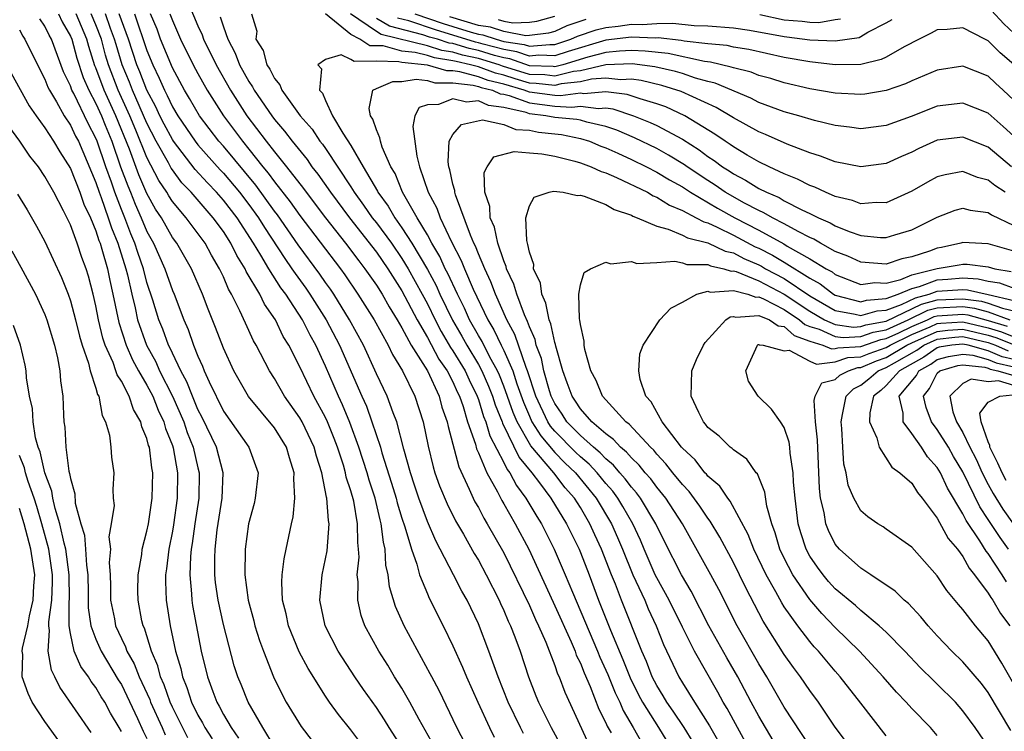
# Model space of a CAD drawing. Units: inches. Extents: x 2592000 to 2595000, y 1484683 to 1485000.
# Drawn here: x 2593751 to 2593828, y 1484801 to 1484857 of the extents above; entities that cross this region are included whole.
import ezdxf

# ---------------------------------------------------------------- set-up
doc = ezdxf.new("R2010")
doc.units = ezdxf.units.IN
doc.header["$MEASUREMENT"] = 0
doc.layers.add('LD25921482_2ft', color=182, linetype='Continuous')

msp = doc.modelspace()

# ---------------------------------------------------------------- linework, layer by layer
at = {"layer": 'LD25921482_2ft'}
for points, elevation in [([(2593764.319, 1484857.681), (2593765, 1484856.058), (2593765.339, 1484855.339), (2593765.446, 1484855), (2593766.444, 1484853), (2593767.568, 1484851), (2593768.851, 1484849), (2593770.353, 1484847), (2593771, 1484846.161), (2593771.939, 1484845), (2593773.285, 1484843.285), (2593773.485, 1484843), (2593775.017, 1484841), (2593776.588, 1484839), (2593777.617, 1484837.617), (2593778.107, 1484837), (2593779, 1484835.708), (2593779.443, 1484835), (2593780.004, 1484834.004), (2593780.633, 1484833), (2593781, 1484832.373), (2593781.736, 1484831), (2593783, 1484828.99), (2593783.922, 1484827), (2593784.146, 1484826.146), (2593784.547, 1484825), (2593784.618, 1484824.618), (2593785.456, 1484821.456), (2593786.288, 1484819.712), (2593786.592, 1484819), (2593786.729, 1484818.728), (2593787, 1484818.263), (2593787.43, 1484817.43), (2593787.701, 1484817), (2593789, 1484814.721), (2593791, 1484810.59), (2593791.485, 1484809.485), (2593791.728, 1484809), (2593792.298, 1484807.701), (2593793, 1484805.871), (2593793.216, 1484805.216), (2593793.325, 1484805), (2593793.772, 1484803.772), (2593795.67, 1484799.67)], 10414), ([(2593771, 1484799.504), (2593770.095, 1484801), (2593768.936, 1484803), (2593768.392, 1484804.392), (2593768.129, 1484805), (2593767.85, 1484805.85), (2593767, 1484809.099), (2593766.584, 1484811), (2593766.387, 1484812.386), (2593766.322, 1484813), (2593766.317, 1484814.317), (2593766.346, 1484815), (2593766.513, 1484816.513), (2593766.902, 1484819), (2593766.978, 1484821), (2593766.458, 1484823), (2593765.336, 1484825.336), (2593765, 1484825.961), (2593764.564, 1484827), (2593764.135, 1484828.135), (2593763.656, 1484829), (2593763, 1484830.38), (2593762.811, 1484830.811), (2593762.705, 1484831), (2593762.255, 1484832.255), (2593761.943, 1484833), (2593761.465, 1484834.535), (2593761, 1484835.931), (2593760.723, 1484837), (2593760.277, 1484838.277), (2593760.053, 1484839), (2593759.741, 1484839.742), (2593759.264, 1484841), (2593759, 1484841.642), (2593758.475, 1484843), (2593758.21, 1484843.791), (2593757.772, 1484845), (2593757.101, 1484847), (2593757, 1484847.252), (2593756.394, 1484848.394), (2593755.264, 1484850.736), (2593755.124, 1484851), (2593755, 1484851.344), (2593754.452, 1484852.452), (2593753.505, 1484855), (2593753.321, 1484855.321), (2593753, 1484856.017), (2593752.6, 1484856.6)], 10432), ([(2593754.067, 1484857), (2593754.361, 1484856.361), (2593755, 1484855.249), (2593755.104, 1484855), (2593755.514, 1484853.514), (2593756.006, 1484852.005), (2593756.448, 1484851), (2593757, 1484849.962), (2593757.433, 1484849), (2593757.736, 1484848.264), (2593758.242, 1484847), (2593758.941, 1484845), (2593759.493, 1484843.493), (2593759.71, 1484843), (2593760.076, 1484842.076), (2593760.561, 1484841), (2593761, 1484839.925), (2593761.511, 1484839), (2593762.404, 1484837), (2593763, 1484835.302), (2593763.134, 1484835), (2593763.906, 1484833), (2593764.242, 1484832.242), (2593764.658, 1484831), (2593765, 1484830.148), (2593765.363, 1484829.363), (2593765.496, 1484829), (2593765.882, 1484828.117), (2593767, 1484825.838), (2593769, 1484823), (2593769.72, 1484821), (2593769.498, 1484819), (2593769.405, 1484818.595), (2593768.974, 1484817), (2593768.704, 1484815), (2593768.678, 1484813), (2593768.945, 1484811), (2593769.381, 1484809.382), (2593769.47, 1484809), (2593769.832, 1484807.832), (2593770.14, 1484807), (2593770.936, 1484805), (2593771.599, 1484803.599), (2593771.931, 1484803), (2593773.093, 1484801.093), (2593773.968, 1484799.968)], 10430), ([(2593778.646, 1484798.646), (2593777, 1484800.831), (2593776.023, 1484802.023), (2593775.317, 1484803), (2593775, 1484803.462), (2593773.638, 1484805.638), (2593772.95, 1484806.95), (2593772.114, 1484809), (2593771.922, 1484809.922), (2593771.647, 1484811), (2593771.575, 1484812.425), (2593771.607, 1484813), (2593771.758, 1484814.242), (2593771.933, 1484815), (2593772.339, 1484817), (2593772.467, 1484817.532), (2593772.591, 1484819), (2593772.516, 1484820.516), (2593772.555, 1484821), (2593772.174, 1484822.174), (2593771.952, 1484823), (2593771, 1484824.51), (2593768.966, 1484826.966), (2593767.812, 1484829), (2593767, 1484830.77), (2593766.392, 1484832.392), (2593765.817, 1484833.817), (2593765.365, 1484835), (2593764.494, 1484837), (2593763.342, 1484839), (2593763, 1484839.459), (2593762.132, 1484841), (2593761.682, 1484841.682), (2593761, 1484842.903), (2593760.361, 1484844.361), (2593759.626, 1484846.374), (2593758.552, 1484849), (2593757.642, 1484851), (2593757, 1484852.755), (2593756.925, 1484852.925), (2593756.447, 1484854.447), (2593756.295, 1484855), (2593755.453, 1484857)], 10428), ([(2593781, 1484799.476), (2593780.007, 1484801), (2593779.627, 1484801.627), (2593779, 1484802.584), (2593777.994, 1484803.994), (2593777.307, 1484805), (2593776.003, 1484807), (2593774.989, 1484809), (2593774.568, 1484811), (2593774.736, 1484813), (2593775.13, 1484814.87), (2593775.29, 1484817), (2593775.239, 1484817.239), (2593775.119, 1484819), (2593775.089, 1484819.089), (2593774.727, 1484821), (2593774.296, 1484822.296), (2593774.124, 1484823), (2593773.17, 1484825), (2593773, 1484825.308), (2593771.803, 1484827), (2593771, 1484828.393), (2593770.607, 1484829), (2593769.566, 1484831), (2593769.353, 1484831.353), (2593768.721, 1484832.721), (2593768.297, 1484833.703), (2593767.647, 1484835), (2593767.399, 1484835.399), (2593767, 1484836.359), (2593766.702, 1484837), (2593766.068, 1484838.068), (2593765.568, 1484839), (2593764.08, 1484841), (2593763, 1484842.28), (2593762.714, 1484842.714), (2593762.554, 1484843), (2593761.934, 1484843.934), (2593761, 1484845.738), (2593760.14, 1484847.86), (2593759.656, 1484849), (2593758.745, 1484851), (2593757.986, 1484853), (2593757.757, 1484853.758), (2593757.426, 1484855), (2593757, 1484856.123), (2593756.627, 1484857)], 10426), ([(2593783.54, 1484799.54), (2593782.354, 1484801.646), (2593781.625, 1484803), (2593781, 1484804.096), (2593780.433, 1484805), (2593779.896, 1484805.896), (2593779.182, 1484807), (2593778.091, 1484809), (2593777.811, 1484809.811), (2593777.536, 1484811), (2593777.567, 1484812.433), (2593777.505, 1484813), (2593777.637, 1484814.363), (2593777.606, 1484815), (2593777.533, 1484815.533), (2593777.524, 1484817), (2593777.219, 1484818.781), (2593777, 1484819.587), (2593776.642, 1484820.642), (2593776.58, 1484821), (2593776.409, 1484821.591), (2593775.942, 1484823), (2593775.685, 1484823.685), (2593775.153, 1484825), (2593775, 1484825.336), (2593774.104, 1484827), (2593773, 1484829.318), (2593772.136, 1484831), (2593771.698, 1484831.698), (2593771.086, 1484833), (2593770.221, 1484834.221), (2593769.852, 1484835), (2593768.788, 1484836.788), (2593768.7, 1484837), (2593768.046, 1484838.046), (2593767.582, 1484839), (2593767, 1484839.911), (2593766.2, 1484841), (2593764.463, 1484843), (2593763.751, 1484843.751), (2593763, 1484844.752), (2593762.901, 1484844.901), (2593762.686, 1484845.314), (2593761.734, 1484847), (2593761, 1484848.414), (2593759.869, 1484851), (2593759.628, 1484851.628), (2593759.062, 1484853), (2593758.582, 1484854.582), (2593758.47, 1484855), (2593758.147, 1484855.853), (2593757.742, 1484857)], 10424), ([(2593786.358, 1484799), (2593785.32, 1484801), (2593783.912, 1484803.912), (2593783.338, 1484805), (2593783.231, 1484805.231), (2593781.185, 1484809), (2593780.507, 1484810.507), (2593780.035, 1484812.035), (2593779.934, 1484813), (2593779.754, 1484813.754), (2593779.698, 1484815), (2593779.55, 1484815.551), (2593779.388, 1484817), (2593779.296, 1484817.296), (2593778.896, 1484819), (2593778.424, 1484820.424), (2593778.269, 1484821), (2593777.634, 1484823), (2593776.929, 1484824.929), (2593776.335, 1484826.335), (2593776.022, 1484827), (2593775, 1484829.369), (2593774.242, 1484831), (2593773.794, 1484831.794), (2593773.2, 1484833), (2593771.895, 1484835), (2593771.512, 1484835.512), (2593770.557, 1484837), (2593769.934, 1484838.066), (2593769.355, 1484839), (2593768.067, 1484841), (2593767, 1484842.392), (2593766.465, 1484843), (2593765.742, 1484843.742), (2593764.79, 1484844.79), (2593763.093, 1484847), (2593763, 1484847.137), (2593762.347, 1484848.347), (2593762.015, 1484849), (2593761.693, 1484849.693), (2593761, 1484851), (2593760.445, 1484852.445), (2593760.216, 1484853), (2593759.564, 1484855), (2593758.83, 1484857)], 10422), ([(2593760.023, 1484857), (2593761, 1484854.114), (2593761.46, 1484853), (2593761.964, 1484851.963), (2593762.373, 1484851), (2593762.59, 1484850.59), (2593763, 1484849.706), (2593763.42, 1484849), (2593764.782, 1484847), (2593765, 1484846.721), (2593766.754, 1484844.754), (2593767, 1484844.501), (2593768.262, 1484843), (2593769, 1484842.04), (2593769.753, 1484841), (2593770.224, 1484840.224), (2593771.806, 1484837.806), (2593772.381, 1484837), (2593772.622, 1484836.622), (2593773.47, 1484835.47), (2593773.792, 1484835), (2593775.061, 1484833), (2593776.111, 1484831), (2593777.856, 1484827), (2593778.213, 1484826.213), (2593778.653, 1484825), (2593779.317, 1484823), (2593779.432, 1484822.569), (2593780.188, 1484820.188), (2593780.543, 1484819), (2593780.629, 1484818.629), (2593781, 1484817.442), (2593781.238, 1484816.762), (2593781.745, 1484815), (2593782.172, 1484813.828), (2593782.382, 1484813), (2593783, 1484811.494), (2593783.152, 1484811.152), (2593784.236, 1484809), (2593785, 1484807.423), (2593785.752, 1484805.752), (2593786.058, 1484805), (2593786.957, 1484803), (2593787.877, 1484801), (2593788.25, 1484800.25)], 10420), ([(2593790.547, 1484800.548), (2593790.306, 1484801), (2593789.344, 1484803), (2593788.559, 1484805), (2593787.833, 1484807), (2593787, 1484809.14), (2593786.109, 1484811), (2593785.709, 1484811.709), (2593785.056, 1484813), (2593784.014, 1484815), (2593783.652, 1484815.652), (2593783, 1484817.167), (2593782.321, 1484819), (2593781.982, 1484820.018), (2593781.668, 1484821), (2593781.16, 1484822.84), (2593780.596, 1484825), (2593780.313, 1484825.687), (2593779.842, 1484827), (2593779, 1484828.765), (2593777.982, 1484831), (2593776.892, 1484833), (2593775.651, 1484835), (2593775.39, 1484835.39), (2593775, 1484835.925), (2593774.563, 1484836.563), (2593772.869, 1484838.869), (2593771.234, 1484841.234), (2593771, 1484841.53), (2593769.546, 1484843.546), (2593767, 1484846.606), (2593766.649, 1484847), (2593765.115, 1484849), (2593764.345, 1484850.345), (2593763.943, 1484851), (2593763, 1484852.755), (2593762.078, 1484855), (2593761.794, 1484855.794), (2593761.293, 1484857)], 10418), ([(2593762.803, 1484857), (2593763, 1484856.471), (2593763.647, 1484855), (2593764.634, 1484853), (2593765, 1484852.308), (2593765.727, 1484851), (2593767.005, 1484849), (2593768.487, 1484847), (2593769, 1484846.375), (2593770.082, 1484845), (2593770.5, 1484844.5), (2593771, 1484843.809), (2593772.244, 1484842.244), (2593773, 1484841.189), (2593776.174, 1484837), (2593776.522, 1484836.522), (2593777.556, 1484835), (2593778.816, 1484833), (2593779.918, 1484831), (2593780.261, 1484830.261), (2593781.036, 1484829), (2593782.006, 1484827), (2593782.671, 1484825), (2593783.075, 1484823.075), (2593783.457, 1484821.456), (2593783.597, 1484821), (2593783.964, 1484819.965), (2593784.549, 1484818.549), (2593785.213, 1484817.213), (2593785.821, 1484816.179), (2593786.67, 1484814.67), (2593787, 1484814.134), (2593787.613, 1484813), (2593788.621, 1484811), (2593788.733, 1484810.733), (2593789, 1484810.18), (2593789.345, 1484809.345), (2593789.522, 1484809), (2593789.867, 1484808.133), (2593790.287, 1484807), (2593790.944, 1484805), (2593791.507, 1484803.508), (2593791.714, 1484803), (2593792.707, 1484801), (2593793.523, 1484799.523)], 10416), ([(2593766.753, 1484856.753), (2593767, 1484855.968), (2593767.336, 1484855), (2593767.92, 1484853.92), (2593768.272, 1484853), (2593769, 1484851.683), (2593769.281, 1484851.281), (2593769.42, 1484851), (2593770.79, 1484849), (2593771, 1484848.718), (2593771.798, 1484847.798), (2593772.397, 1484847), (2593773.558, 1484845.558), (2593773.945, 1484845), (2593774.417, 1484844.417), (2593775.398, 1484843), (2593776.881, 1484841), (2593779, 1484838.288), (2593779.895, 1484837), (2593781, 1484835.27), (2593782.188, 1484833), (2593783, 1484831.606), (2593783.911, 1484829.911), (2593784.55, 1484829), (2593785, 1484828.124), (2593785.344, 1484827.344), (2593785.517, 1484827), (2593785.804, 1484826.196), (2593786.154, 1484825), (2593786.77, 1484823.23), (2593786.863, 1484822.863), (2593787, 1484822.57), (2593787.661, 1484821), (2593788.493, 1484819.507), (2593788.83, 1484818.83), (2593789, 1484818.561), (2593789.898, 1484817), (2593790.956, 1484815), (2593792.857, 1484810.857), (2593793, 1484810.57), (2593794.279, 1484807.721), (2593794.58, 1484807), (2593794.684, 1484806.684), (2593795, 1484806.055), (2593795.297, 1484805.297), (2593795.778, 1484804.222), (2593796.462, 1484802.463), (2593797, 1484801.377), (2593797.109, 1484801.109), (2593797.404, 1484800.596)], 10412), ([(2593769.212, 1484857), (2593769.635, 1484855.635), (2593769.556, 1484855), (2593770.114, 1484854.114), (2593770.397, 1484853), (2593770.646, 1484852.646), (2593771, 1484851.925), (2593771.439, 1484851.439), (2593771.59, 1484851), (2593773.028, 1484849), (2593773.95, 1484847.95), (2593774.574, 1484847), (2593774.766, 1484846.766), (2593775, 1484846.429), (2593777, 1484843.417), (2593777.259, 1484843), (2593777.997, 1484841.997), (2593778.68, 1484841), (2593779, 1484840.596), (2593780.175, 1484839), (2593781, 1484837.817), (2593781.5, 1484837), (2593782.602, 1484835), (2593783, 1484834.249), (2593783.606, 1484833), (2593784.083, 1484832.083), (2593784.824, 1484830.824), (2593785, 1484830.574), (2593785.952, 1484829), (2593786.274, 1484828.274), (2593786.91, 1484827), (2593787, 1484826.748), (2593787.41, 1484825.41), (2593787.577, 1484825), (2593787.899, 1484823.899), (2593789, 1484821.812), (2593789.26, 1484821.26), (2593789.473, 1484821), (2593789.993, 1484819.993), (2593790.735, 1484819), (2593791.577, 1484817.577), (2593791.943, 1484817), (2593792.953, 1484815), (2593793.818, 1484813), (2593794.375, 1484811.625), (2593796.35, 1484807), (2593796.533, 1484806.533), (2593797.164, 1484805.164), (2593797.731, 1484803.731), (2593798.085, 1484803), (2593798.349, 1484802.349), (2593799.153, 1484801), (2593799.821, 1484799.822)], 10410), ([(2593828.808, 1484845), (2593827, 1484846.525), (2593825, 1484847.325), (2593823, 1484847.083), (2593821.561, 1484846.439), (2593821, 1484846.152), (2593820.187, 1484845.813), (2593819, 1484845.259), (2593817, 1484844.988), (2593815, 1484845.377), (2593813.837, 1484845.838), (2593813, 1484846.085), (2593811.228, 1484846.773), (2593809.532, 1484847.532), (2593809, 1484847.742), (2593807, 1484848.832), (2593805.641, 1484849.641), (2593802.911, 1484850.911), (2593801.385, 1484851.384), (2593799.762, 1484851.762), (2593799, 1484851.861), (2593798.173, 1484851.827), (2593797, 1484851.953), (2593795.871, 1484851.871), (2593795, 1484851.666), (2593793.496, 1484851.496), (2593793, 1484851.375), (2593791.541, 1484851.541), (2593791, 1484851.559), (2593789.89, 1484851.89), (2593789, 1484852.179), (2593788.339, 1484852.339), (2593787, 1484852.838), (2593786.392, 1484853), (2593785.246, 1484853.246), (2593785, 1484853.322), (2593783.558, 1484853.558), (2593783, 1484853.736), (2593782.032, 1484853.968), (2593781, 1484854.07), (2593779.525, 1484854.475), (2593778.48, 1484854.48), (2593777.706, 1484855), (2593777, 1484855.37), (2593775, 1484857.004)], 10410), ([(2593829, 1484847.404), (2593828.17, 1484848.171), (2593827, 1484849.206), (2593825, 1484849.991), (2593823, 1484849.748), (2593820.951, 1484848.951), (2593819, 1484848.232), (2593817, 1484847.982), (2593816.114, 1484848.114), (2593815, 1484848.229), (2593813.379, 1484848.621), (2593812.145, 1484849), (2593811, 1484849.322), (2593809, 1484850.053), (2593808.372, 1484850.372), (2593805.563, 1484851.563), (2593805, 1484851.693), (2593804.04, 1484851.96), (2593803, 1484852.315), (2593802.474, 1484852.474), (2593800.843, 1484852.843), (2593799.069, 1484853.069), (2593797, 1484853), (2593795, 1484852.529), (2593794.47, 1484852.47), (2593793, 1484852.111), (2593792.202, 1484852.202), (2593791, 1484852.242), (2593788.9, 1484852.9), (2593788.631, 1484853), (2593787, 1484853.49), (2593785.757, 1484853.757), (2593785, 1484853.991), (2593784.133, 1484854.133), (2593783, 1484854.495), (2593779.373, 1484855.373), (2593779, 1484855.599), (2593776.963, 1484857)], 10412), ([(2593829, 1484850.219), (2593828.168, 1484851), (2593827.553, 1484851.553), (2593827, 1484852.108), (2593825, 1484852.88), (2593823, 1484852.591), (2593821, 1484851.753), (2593820.493, 1484851.507), (2593819, 1484850.984), (2593817.308, 1484850.692), (2593817, 1484850.658), (2593815, 1484850.765), (2593813, 1484851.116), (2593811, 1484851.587), (2593809.931, 1484851.931), (2593809, 1484852.171), (2593808.41, 1484852.41), (2593807, 1484852.75), (2593806.824, 1484852.824), (2593805.208, 1484853.208), (2593804.744, 1484853.256), (2593801.881, 1484853.881), (2593800.081, 1484854.081), (2593799, 1484854.114), (2593798.081, 1484854.081), (2593797, 1484853.964), (2593795.595, 1484853.595), (2593793.625, 1484853), (2593793, 1484852.848), (2593792.863, 1484852.863), (2593791, 1484852.925), (2593789.464, 1484853.464), (2593789, 1484853.535), (2593788.271, 1484853.729), (2593787, 1484854.111), (2593786.268, 1484854.268), (2593785, 1484854.66), (2593784.708, 1484854.708), (2593783.795, 1484855), (2593783.177, 1484855.177), (2593782.638, 1484855.362), (2593780.019, 1484856.019), (2593779, 1484856.639)], 10414), ([(2593829, 1484853.018), (2593827.928, 1484853.928), (2593827, 1484854.87), (2593826.717, 1484855), (2593825, 1484855.89), (2593823.772, 1484855.772), (2593823, 1484855.752), (2593822.518, 1484855.482), (2593821.588, 1484855), (2593820.409, 1484854.409), (2593819, 1484853.601), (2593818.595, 1484853.405), (2593817, 1484853.021), (2593815, 1484852.987), (2593813, 1484853.223), (2593811, 1484853.579), (2593808.21, 1484854.21), (2593807, 1484854.394), (2593806.512, 1484854.512), (2593805, 1484854.64), (2593803.137, 1484854.863), (2593802.912, 1484854.912), (2593801.106, 1484855.107), (2593800.902, 1484855.098), (2593799, 1484855.154), (2593797, 1484854.928), (2593794.055, 1484854.055), (2593793, 1484853.699), (2593791.753, 1484853.753), (2593791, 1484853.683), (2593790.029, 1484854.029), (2593789, 1484854.187), (2593787.383, 1484854.617), (2593787, 1484854.732), (2593786.779, 1484854.779), (2593785, 1484855.335), (2593783.706, 1484855.706), (2593781.558, 1484856.442), (2593780.666, 1484856.666)], 10416), ([(2593782.009, 1484857), (2593784.235, 1484856.235), (2593785, 1484856.015), (2593786.436, 1484855.564), (2593787, 1484855.397), (2593787.346, 1484855.346), (2593788.395, 1484855), (2593789, 1484854.839), (2593790.594, 1484854.594), (2593791, 1484854.45), (2593792.597, 1484854.597), (2593793, 1484854.58), (2593794.245, 1484855), (2593794.763, 1484855.237), (2593796.25, 1484855.75), (2593797, 1484855.931), (2593797.96, 1484856.04), (2593799, 1484856.181), (2593799.844, 1484856.156), (2593801, 1484856.233), (2593802.257, 1484856.257), (2593803.928, 1484856.072), (2593805, 1484856.057), (2593807, 1484855.897), (2593808.275, 1484855.725), (2593811, 1484855.217), (2593811.204, 1484855.204), (2593813, 1484854.959), (2593815, 1484854.88), (2593816.858, 1484855.142), (2593817, 1484855.21), (2593817.55, 1484855.549), (2593819, 1484856.285), (2593819.447, 1484856.553)], 10418), ([(2593795.44, 1484856.561), (2593793.945, 1484856.055), (2593793, 1484855.624), (2593792.513, 1484855.487), (2593791, 1484855.296), (2593790.717, 1484855.283), (2593789, 1484855.61), (2593787.956, 1484855.956), (2593787, 1484856.095), (2593784.764, 1484856.764)], 10420), ([(2593788.565, 1484856.565), (2593789, 1484856.421), (2593789.715, 1484856.285), (2593791, 1484856.343), (2593791.583, 1484856.417), (2593793, 1484856.817)], 10422), ([(2593815.418, 1484856.582), (2593815, 1484856.527), (2593813.701, 1484856.299), (2593813, 1484856.318), (2593812.397, 1484856.397), (2593811, 1484856.49), (2593809.089, 1484856.91)], 10420), ([(2593827.256, 1484857.256), (2593828.215, 1484856.214), (2593829, 1484855.486)], 10418), ([(2593751, 1484855.746), (2593751.258, 1484855.258), (2593751.435, 1484855), (2593751.946, 1484853.946), (2593753, 1484851.861), (2593753.234, 1484851.234), (2593753.349, 1484851), (2593753.897, 1484850.104), (2593754.51, 1484849), (2593755, 1484848.27), (2593755.405, 1484847.405), (2593755.621, 1484847), (2593757, 1484843.768), (2593757.258, 1484843), (2593757.42, 1484842.58), (2593757.971, 1484841), (2593758.215, 1484840.215), (2593758.707, 1484839), (2593759.345, 1484837), (2593759.466, 1484836.533), (2593759.805, 1484835), (2593760.07, 1484833.93), (2593760.262, 1484833), (2593760.962, 1484831), (2593761.69, 1484829.69), (2593761.992, 1484829), (2593763.012, 1484827.012), (2593763.89, 1484825), (2593764.163, 1484824.163), (2593764.632, 1484823), (2593765, 1484821.392), (2593765.106, 1484821), (2593765.069, 1484819), (2593764.762, 1484817), (2593764.553, 1484815.447), (2593764.477, 1484815), (2593764.419, 1484814.419), (2593764.361, 1484813), (2593764.504, 1484811.496), (2593764.52, 1484811), (2593764.58, 1484810.58), (2593765.264, 1484807), (2593765.74, 1484805), (2593766.16, 1484803.84), (2593766.49, 1484803), (2593766.681, 1484802.681), (2593767, 1484802.043), (2593767.615, 1484801), (2593768.182, 1484800.182)], 10434), ([(2593749.634, 1484853.634), (2593751.774, 1484849.774), (2593752.303, 1484849), (2593753, 1484848.047), (2593753.674, 1484847), (2593754.169, 1484846.169), (2593755, 1484844.874), (2593755.738, 1484843), (2593756.063, 1484842.063), (2593756.564, 1484841), (2593757, 1484839.965), (2593757.229, 1484839.229), (2593757.322, 1484839), (2593757.473, 1484838.527), (2593757.902, 1484837), (2593758.085, 1484836.085), (2593758.333, 1484835), (2593758.785, 1484832.785), (2593759.365, 1484831), (2593759.867, 1484829.867), (2593760.341, 1484829), (2593761, 1484827.862), (2593761.455, 1484827), (2593761.896, 1484825.896), (2593762.327, 1484825), (2593762.461, 1484824.461), (2593763, 1484823.122), (2593763.054, 1484822.946), (2593763.409, 1484821), (2593763.379, 1484819), (2593763.085, 1484816.915), (2593763, 1484816.416), (2593762.719, 1484815), (2593762.539, 1484813.461), (2593762.467, 1484813), (2593762.463, 1484812.462), (2593762.512, 1484811), (2593762.832, 1484809), (2593763.255, 1484807), (2593763.653, 1484805.654), (2593763.783, 1484805), (2593764.142, 1484804.142), (2593764.507, 1484803), (2593765, 1484801.99), (2593765.371, 1484801.371), (2593765.556, 1484801), (2593766.111, 1484800.111)], 10436), ([(2593828.326, 1484843), (2593827.524, 1484843.524), (2593827, 1484843.959), (2593826.165, 1484844.165), (2593825, 1484844.626), (2593823.625, 1484844.375), (2593823, 1484844.199), (2593822.219, 1484843.781), (2593821, 1484843.075), (2593819, 1484842.18), (2593818.195, 1484842.195), (2593817, 1484842.105), (2593816.354, 1484842.354), (2593815, 1484842.669), (2593814.221, 1484843), (2593813.396, 1484843.396), (2593813, 1484843.528), (2593812.04, 1484844.04), (2593811, 1484844.442), (2593809.802, 1484845), (2593809, 1484845.393), (2593808.092, 1484845.908), (2593807, 1484846.555), (2593806.748, 1484846.747), (2593806.346, 1484847), (2593805.559, 1484847.559), (2593803.193, 1484849), (2593801.694, 1484849.693), (2593801, 1484849.937), (2593799.682, 1484850.318), (2593798.668, 1484850.668), (2593797, 1484850.887), (2593795.267, 1484850.733), (2593795, 1484850.77), (2593793.436, 1484850.564), (2593793, 1484850.589), (2593791, 1484850.847), (2593790.584, 1484851), (2593789, 1484851.483), (2593787.778, 1484851.778), (2593787, 1484852.068), (2593785.544, 1484852.456), (2593785, 1484852.521), (2593784.519, 1484852.519), (2593783, 1484852.963), (2593781, 1484853.171), (2593780.764, 1484853.236), (2593779, 1484853.273), (2593777.252, 1484853.252), (2593777, 1484853.421), (2593776.226, 1484853.774), (2593775, 1484853.415), (2593774.416, 1484853), (2593774.691, 1484852.691), (2593774.549, 1484851), (2593774.763, 1484850.763), (2593775, 1484850.21), (2593775.567, 1484849), (2593776.372, 1484847.628), (2593777, 1484846.663), (2593777.976, 1484845), (2593779.081, 1484843.081), (2593779.113, 1484843), (2593779.914, 1484841.914), (2593780.437, 1484841), (2593781, 1484840.222), (2593781.787, 1484839), (2593783, 1484836.932), (2593783.68, 1484835.68), (2593783.986, 1484835), (2593784.959, 1484832.959), (2593785.699, 1484831.699), (2593786.084, 1484831), (2593787, 1484829.484), (2593787.269, 1484829), (2593787.8, 1484827.799), (2593788.117, 1484827), (2593788.324, 1484826.324), (2593788.865, 1484825), (2593788.895, 1484824.895), (2593790.2, 1484822.2), (2593791.187, 1484821), (2593791.804, 1484820.196), (2593792.686, 1484819), (2593793.904, 1484817), (2593794.896, 1484815), (2593795, 1484814.753), (2593795.68, 1484813), (2593796.431, 1484811), (2593797.36, 1484808.64), (2593798.343, 1484806.343), (2593798.906, 1484804.906), (2593799.566, 1484803.566), (2593799.863, 1484803), (2593801.127, 1484801), (2593802.352, 1484799)], 10408), ([(2593803.851, 1484799.851), (2593803.139, 1484801), (2593802.292, 1484802.292), (2593801.783, 1484803), (2593801.498, 1484803.498), (2593801, 1484804.297), (2593800.638, 1484805), (2593800.183, 1484806.183), (2593799.82, 1484807), (2593798.222, 1484811), (2593797.752, 1484812.249), (2593797.437, 1484813), (2593796.665, 1484815), (2593796.13, 1484816.13), (2593795.741, 1484817), (2593795, 1484818.261), (2593794.539, 1484819), (2593793.813, 1484819.813), (2593792.913, 1484821), (2593791.115, 1484823.115), (2593790.033, 1484825), (2593789.724, 1484825.724), (2593789, 1484827.784), (2593788.654, 1484828.654), (2593788.502, 1484829), (2593787.88, 1484830.119), (2593787.292, 1484831.292), (2593787, 1484831.773), (2593786.308, 1484833), (2593785.908, 1484833.908), (2593785.362, 1484835), (2593784.616, 1484836.616), (2593784.407, 1484837), (2593783.971, 1484837.971), (2593783.354, 1484839), (2593783, 1484839.661), (2593782.203, 1484841), (2593781.047, 1484843), (2593780.471, 1484844.471), (2593780.143, 1484845), (2593779.465, 1484846.535), (2593779.317, 1484847), (2593779.278, 1484847.278), (2593779, 1484847.891), (2593778.726, 1484848.726), (2593778.535, 1484849), (2593778.431, 1484849.569), (2593778.713, 1484851), (2593779, 1484851.145), (2593780.298, 1484851.702), (2593781, 1484851.682), (2593782.12, 1484851.88), (2593783, 1484851.763), (2593783.59, 1484851.59), (2593785, 1484851.596), (2593786.593, 1484851.407), (2593787, 1484851.298), (2593787.217, 1484851.217), (2593788.115, 1484851), (2593788.717, 1484850.717), (2593789, 1484850.684), (2593789.411, 1484850.589), (2593791, 1484850.004), (2593793, 1484849.75), (2593794.326, 1484849.674), (2593795, 1484849.763), (2593796.436, 1484849.564), (2593797, 1484849.614), (2593797.543, 1484849.543), (2593799.178, 1484849), (2593800.477, 1484848.477), (2593801, 1484848.228), (2593803, 1484847.163), (2593804.323, 1484846.323), (2593805, 1484845.813), (2593805.5, 1484845.499), (2593806.156, 1484845), (2593806.675, 1484844.675), (2593807, 1484844.45), (2593807.96, 1484843.961), (2593809, 1484843.307), (2593809.601, 1484843), (2593810.584, 1484842.584), (2593811, 1484842.339), (2593812.376, 1484841.624), (2593813, 1484841.337), (2593813.681, 1484841), (2593814.604, 1484840.604), (2593815, 1484840.358), (2593816.078, 1484839.922), (2593817, 1484839.616), (2593818.549, 1484839.451), (2593819, 1484839.444), (2593819.656, 1484839.656), (2593821, 1484840.05), (2593823, 1484841.058), (2593824.402, 1484841.598), (2593825, 1484841.756), (2593825.589, 1484841.589), (2593827, 1484841.416), (2593827.242, 1484841.241), (2593829, 1484840.4)], 10406), ([(2593829, 1484838.376), (2593827, 1484838.958), (2593825, 1484839.056), (2593824.835, 1484839), (2593823.325, 1484838.675), (2593823, 1484838.625), (2593822.391, 1484838.391), (2593821, 1484837.937), (2593820.213, 1484837.787), (2593819, 1484837.362), (2593817, 1484837.512), (2593815.993, 1484837.993), (2593815, 1484838.352), (2593813.831, 1484839), (2593813.318, 1484839.318), (2593813, 1484839.455), (2593812.077, 1484839.923), (2593811, 1484840.53), (2593810.073, 1484841), (2593809.397, 1484841.397), (2593809, 1484841.565), (2593807.818, 1484842.182), (2593806.765, 1484842.765), (2593806.371, 1484843), (2593805.562, 1484843.561), (2593805, 1484843.913), (2593803.383, 1484845), (2593803.165, 1484845.165), (2593801.923, 1484845.923), (2593801, 1484846.428), (2593799.26, 1484847.26), (2593797.859, 1484847.859), (2593797, 1484848.164), (2593795.503, 1484848.497), (2593795, 1484848.652), (2593794.712, 1484848.712), (2593793, 1484848.864), (2593792.287, 1484849), (2593791, 1484849.16), (2593790.746, 1484849.254), (2593789, 1484849.655), (2593787.797, 1484849.797), (2593787, 1484850.172), (2593786.076, 1484850.076), (2593785, 1484850.335), (2593783.875, 1484849.875), (2593783, 1484849.863), (2593782.356, 1484849.644), (2593782.018, 1484849), (2593781.851, 1484848.149), (2593782.17, 1484845.83), (2593782.386, 1484845), (2593783.072, 1484843), (2593783.743, 1484841.743), (2593784.005, 1484841), (2593784.886, 1484839.113), (2593785.657, 1484837.657), (2593785.909, 1484837), (2593786.604, 1484835.396), (2593787.733, 1484833), (2593788.212, 1484832.212), (2593788.784, 1484831), (2593789, 1484830.578), (2593789.696, 1484829), (2593790.016, 1484827.984), (2593790.533, 1484826.533), (2593791, 1484825.438), (2593791.202, 1484825), (2593791.888, 1484823.888), (2593793, 1484822.588), (2593793.786, 1484821.786), (2593794.617, 1484821), (2593796.249, 1484819), (2593797.449, 1484817), (2593797.926, 1484815.926), (2593798.314, 1484815), (2593799.122, 1484813), (2593800.051, 1484811), (2593800.329, 1484810.329), (2593800.938, 1484809), (2593801.523, 1484807.523), (2593802.72, 1484805), (2593803, 1484804.526), (2593803.951, 1484803), (2593805.137, 1484801.137), (2593805.853, 1484799.852)], 10404), ([(2593764.204, 1484800.204), (2593763, 1484802.609), (2593762.822, 1484803), (2593762.351, 1484804.351), (2593762.059, 1484805), (2593761.85, 1484805.85), (2593761.351, 1484807), (2593760.799, 1484808.799), (2593760.7, 1484809), (2593760.609, 1484809.391), (2593760.305, 1484811), (2593760.292, 1484811.708), (2593760.305, 1484813), (2593760.59, 1484814.591), (2593760.633, 1484815), (2593761, 1484816.41), (2593761.118, 1484817), (2593761.422, 1484819), (2593761.471, 1484821), (2593761.387, 1484821.387), (2593761.192, 1484823), (2593761.137, 1484823.137), (2593761, 1484823.688), (2593760.605, 1484824.605), (2593760.527, 1484825), (2593759.946, 1484825.946), (2593759.604, 1484827), (2593759, 1484828.172), (2593758.668, 1484828.668), (2593758.575, 1484829), (2593758.346, 1484829.654), (2593757.733, 1484831), (2593757.55, 1484831.55), (2593757.207, 1484833), (2593757, 1484834.095), (2593756.783, 1484835), (2593756.412, 1484836.412), (2593756.228, 1484837), (2593755.888, 1484837.888), (2593755.525, 1484839), (2593755, 1484840.443), (2593754.456, 1484841.544), (2593753.689, 1484843), (2593753, 1484844.246), (2593752.485, 1484845), (2593751.827, 1484845.827), (2593751.042, 1484847), (2593750.173, 1484848.173)], 10438), ([(2593808.415, 1484799), (2593807.335, 1484801), (2593806.506, 1484802.506), (2593806.199, 1484803), (2593805.78, 1484803.78), (2593803.946, 1484807), (2593803, 1484808.877), (2593801.974, 1484811), (2593801, 1484812.756), (2593800.881, 1484813), (2593800.008, 1484815), (2593799.713, 1484815.714), (2593799.111, 1484817), (2593798.343, 1484818.343), (2593797.938, 1484819), (2593797.541, 1484819.541), (2593797, 1484820.143), (2593796.306, 1484821), (2593795.681, 1484821.681), (2593795, 1484822.249), (2593794.614, 1484822.614), (2593793, 1484824.265), (2593792.662, 1484824.662), (2593792.453, 1484825), (2593791.512, 1484827), (2593790.864, 1484829), (2593790.757, 1484829.243), (2593789.851, 1484831.851), (2593789.223, 1484833), (2593788.337, 1484835), (2593787.979, 1484835.979), (2593787.494, 1484837), (2593787, 1484838.173), (2593786.771, 1484838.77), (2593786.649, 1484839), (2593786.376, 1484839.624), (2593785.207, 1484842.793), (2593785.151, 1484843), (2593785.148, 1484843.148), (2593785, 1484843.643), (2593784.757, 1484844.757), (2593784.671, 1484845), (2593784.622, 1484845.379), (2593784.714, 1484847), (2593785, 1484847.526), (2593785.674, 1484848.326), (2593787.318, 1484848.682), (2593789, 1484848.321), (2593789.933, 1484847.933), (2593791, 1484847.874), (2593791.725, 1484847.725), (2593793, 1484847.571), (2593793.524, 1484847.525), (2593795, 1484847.217), (2593795.705, 1484847), (2593796.612, 1484846.612), (2593797, 1484846.475), (2593797.936, 1484846.064), (2593799, 1484845.574), (2593800.194, 1484845), (2593801, 1484844.589), (2593801.981, 1484843.981), (2593803, 1484843.423), (2593803.634, 1484843), (2593805.751, 1484841.751), (2593807.111, 1484841), (2593809, 1484840.024), (2593810.948, 1484838.948), (2593811.22, 1484838.78), (2593813, 1484837.779), (2593814.273, 1484837), (2593814.747, 1484836.747), (2593815, 1484836.547), (2593817, 1484835.762), (2593818.089, 1484835.911), (2593819, 1484835.866), (2593820.149, 1484836.149), (2593821, 1484836.512), (2593823, 1484837.03), (2593824.704, 1484837.296), (2593825, 1484837.36), (2593825.347, 1484837.347), (2593827, 1484837.146), (2593827.515, 1484837), (2593828.79, 1484836.79)], 10402), ([(2593811, 1484798.537), (2593809, 1484801.915), (2593808.4, 1484803), (2593807.344, 1484805), (2593806.488, 1484806.488), (2593805.086, 1484809), (2593803.704, 1484811.704), (2593802.924, 1484813), (2593801.604, 1484815.604), (2593800.925, 1484817), (2593799.726, 1484819), (2593799.416, 1484819.416), (2593799, 1484819.878), (2593798.525, 1484820.525), (2593798.098, 1484821), (2593797.599, 1484821.599), (2593797, 1484822.079), (2593796.559, 1484822.559), (2593796.031, 1484823), (2593795, 1484823.919), (2593793.945, 1484825), (2593793.582, 1484825.582), (2593793, 1484826.419), (2593792.722, 1484827), (2593792.587, 1484827.413), (2593792.147, 1484829), (2593791.953, 1484829.953), (2593791.542, 1484831), (2593791.449, 1484831.449), (2593791, 1484832.453), (2593790.862, 1484832.862), (2593790.618, 1484833.382), (2593790.013, 1484835), (2593789.789, 1484835.789), (2593789.219, 1484837), (2593789.186, 1484837.186), (2593789, 1484837.61), (2593788.524, 1484839), (2593788.256, 1484840.256), (2593787.934, 1484841), (2593787.893, 1484841.893), (2593787.506, 1484843), (2593787.456, 1484844.544), (2593787.699, 1484845), (2593788.218, 1484845.782), (2593789.795, 1484846.205), (2593791, 1484846.086), (2593791.979, 1484846.021), (2593793, 1484845.819), (2593794.559, 1484845.442), (2593795, 1484845.314), (2593795.22, 1484845.22), (2593795.841, 1484845), (2593796.624, 1484844.624), (2593797, 1484844.518), (2593797.837, 1484844.163), (2593800.27, 1484843), (2593800.723, 1484842.723), (2593801, 1484842.62), (2593801.98, 1484841.98), (2593803, 1484841.578), (2593804.094, 1484841), (2593804.673, 1484840.673), (2593805, 1484840.594), (2593805.726, 1484840.274), (2593807, 1484839.643), (2593808.725, 1484838.725), (2593809, 1484838.606), (2593810.075, 1484838.075), (2593811, 1484837.515), (2593813, 1484836.261), (2593813.821, 1484835.821), (2593814.865, 1484835), (2593815, 1484834.922), (2593817, 1484834.411), (2593817.453, 1484834.548), (2593819, 1484834.662), (2593819.928, 1484835), (2593821, 1484835.457), (2593821.613, 1484835.613), (2593823, 1484836.13), (2593823.818, 1484836.182), (2593825, 1484836.287), (2593826.213, 1484836.214), (2593827, 1484836.031), (2593827.886, 1484835.885), (2593829, 1484835.489)], 10400), ([(2593750.848, 1484842.848), (2593751.611, 1484841.611), (2593752.352, 1484840.352), (2593753, 1484839.135), (2593754.31, 1484836.31), (2593754.812, 1484835), (2593755, 1484834.481), (2593755.402, 1484833), (2593755.713, 1484831.713), (2593755.926, 1484831), (2593756.416, 1484829.584), (2593756.549, 1484829), (2593757, 1484827.621), (2593757.136, 1484827.136), (2593757.227, 1484827), (2593757.491, 1484825.491), (2593757.764, 1484825), (2593758.06, 1484823.94), (2593758.166, 1484823), (2593758.225, 1484822.225), (2593758.416, 1484821), (2593758.329, 1484819.671), (2593758.359, 1484819), (2593758.419, 1484818.419), (2593758.197, 1484817), (2593758.019, 1484815.981), (2593758.132, 1484815), (2593758.036, 1484813.964), (2593758.105, 1484813), (2593758.139, 1484812.139), (2593758.156, 1484811), (2593758.453, 1484809.547), (2593758.548, 1484809), (2593759, 1484807.999), (2593759.331, 1484807.331), (2593759.433, 1484807), (2593760.002, 1484806.002), (2593760.393, 1484805), (2593761.218, 1484803.218), (2593761.294, 1484803), (2593762.192, 1484801), (2593762.431, 1484800.431)], 10440), ([(2593813, 1484799.544), (2593811, 1484802.609), (2593809.621, 1484805), (2593809, 1484806.002), (2593807.299, 1484809), (2593805.851, 1484811.851), (2593805.24, 1484813), (2593803.01, 1484816.99), (2593801.714, 1484819), (2593801, 1484819.87), (2593800.518, 1484820.518), (2593800.084, 1484821), (2593799.6, 1484821.6), (2593799, 1484822.159), (2593798.618, 1484822.618), (2593798.142, 1484823), (2593797.605, 1484823.605), (2593797, 1484824.039), (2593795.893, 1484825), (2593795, 1484826.001), (2593794.616, 1484826.616), (2593794.349, 1484827), (2593793.96, 1484828.04), (2593793.636, 1484829), (2593793.074, 1484830.925), (2593793.054, 1484831.054), (2593793, 1484831.205), (2593792.692, 1484832.692), (2593792.554, 1484833), (2593792.301, 1484834.301), (2593791.973, 1484835), (2593791.861, 1484835.861), (2593791.335, 1484837), (2593791.342, 1484837.342), (2593791, 1484838.302), (2593790.893, 1484838.893), (2593790.846, 1484839), (2593790.789, 1484839.211), (2593790.723, 1484841), (2593791, 1484841.933), (2593791.388, 1484842.612), (2593792.551, 1484843), (2593792.904, 1484843.096), (2593793.643, 1484843), (2593794.744, 1484842.744), (2593795, 1484842.773), (2593795.3, 1484842.7), (2593797, 1484842.033), (2593797.65, 1484841.651), (2593799, 1484841.205), (2593799.127, 1484841.127), (2593799.469, 1484841), (2593801, 1484840.33), (2593801.885, 1484840.115), (2593803, 1484839.646), (2593803.413, 1484839.413), (2593805, 1484839.029), (2593806.371, 1484838.371), (2593807, 1484838.241), (2593807.813, 1484837.813), (2593809, 1484837.301), (2593809.202, 1484837.202), (2593809.535, 1484837), (2593811, 1484836.231), (2593813, 1484834.865), (2593815, 1484833.712), (2593816.567, 1484833.433), (2593817, 1484833.321), (2593818.291, 1484833.709), (2593819, 1484833.761), (2593820.198, 1484834.198), (2593821.278, 1484834.722), (2593822.349, 1484835), (2593823, 1484835.243), (2593825, 1484835.38), (2593825.358, 1484835.358), (2593826.989, 1484834.989), (2593829, 1484834.505)], 10398), ([(2593750.397, 1484838.397), (2593751.12, 1484837.12), (2593752.252, 1484835), (2593753, 1484833.413), (2593753.162, 1484833), (2593753.752, 1484831), (2593753.988, 1484830.011), (2593754.166, 1484829), (2593754.22, 1484828.22), (2593754.401, 1484827), (2593754.448, 1484825.552), (2593754.483, 1484825), (2593754.569, 1484824.569), (2593754.635, 1484823), (2593754.885, 1484821.115), (2593754.941, 1484820.941), (2593755, 1484820.546), (2593755.35, 1484819.35), (2593755.384, 1484818.616), (2593755.816, 1484817), (2593756.093, 1484816.093), (2593756.18, 1484815), (2593756.253, 1484813.747), (2593756.359, 1484813), (2593756.4, 1484811.601), (2593756.402, 1484810.402), (2593756.611, 1484809), (2593757, 1484807.94), (2593757.412, 1484807), (2593758.756, 1484804.756), (2593759, 1484804.377), (2593760.271, 1484801.729), (2593760.718, 1484800.718), (2593761, 1484800.149)], 10442), ([(2593815.872, 1484799.871), (2593815, 1484801.037), (2593813.681, 1484803), (2593813, 1484803.926), (2593812.281, 1484805), (2593811.724, 1484805.724), (2593811, 1484806.745), (2593809.351, 1484809.351), (2593807.973, 1484811.973), (2593807.48, 1484813), (2593807, 1484813.946), (2593805.935, 1484815.935), (2593805.194, 1484817.195), (2593805, 1484817.433), (2593804.38, 1484818.381), (2593803.532, 1484819.532), (2593803, 1484820.078), (2593802.252, 1484821), (2593801.709, 1484821.709), (2593801, 1484822.466), (2593800.762, 1484822.762), (2593800.506, 1484823), (2593798.82, 1484824.82), (2593798.569, 1484825), (2593796.748, 1484827), (2593796.236, 1484828.236), (2593795.813, 1484829), (2593795.339, 1484830.661), (2593795.287, 1484831), (2593795.308, 1484831.308), (2593795, 1484832.619), (2593794.964, 1484832.965), (2593794.933, 1484833.067), (2593794.89, 1484835), (2593795, 1484835.737), (2593795.296, 1484836.704), (2593795.785, 1484837), (2593797, 1484837.524), (2593797.398, 1484837.398), (2593799, 1484837.559), (2593799.421, 1484837.421), (2593801, 1484837.489), (2593802.413, 1484837.587), (2593803, 1484837.461), (2593803.34, 1484837.34), (2593805, 1484837.321), (2593805.217, 1484837.216), (2593806.264, 1484837), (2593806.82, 1484836.82), (2593807, 1484836.831), (2593807.227, 1484836.774), (2593809, 1484836.054), (2593811, 1484835.017), (2593813, 1484833.665), (2593814.147, 1484833), (2593815, 1484832.62), (2593816.426, 1484832.426), (2593817, 1484832.457), (2593817.406, 1484832.594), (2593819, 1484832.895), (2593821.77, 1484834.23), (2593823, 1484834.55), (2593825, 1484834.647), (2593826.453, 1484834.453), (2593827, 1484834.304), (2593828.104, 1484833.896), (2593829.563, 1484833.563)], 10396), ([(2593819, 1484800.365), (2593817, 1484802.909), (2593815.392, 1484805), (2593815, 1484805.437), (2593813.68, 1484807), (2593813.348, 1484807.348), (2593813, 1484807.754), (2593812.049, 1484809), (2593811, 1484810.487), (2593810.799, 1484810.799), (2593810.344, 1484811.656), (2593809.583, 1484813), (2593808.609, 1484815), (2593808.163, 1484816.163), (2593806.758, 1484818.758), (2593806.561, 1484819), (2593805.949, 1484819.949), (2593805, 1484820.735), (2593804.886, 1484820.886), (2593804.775, 1484821), (2593804.001, 1484822.001), (2593803, 1484822.93), (2593802.941, 1484823), (2593801.43, 1484825), (2593800.547, 1484826.548), (2593800.142, 1484827), (2593799.692, 1484828.308), (2593799.576, 1484829), (2593799.67, 1484830.33), (2593799.938, 1484831), (2593801.229, 1484833), (2593802.097, 1484833.903), (2593803, 1484834.366), (2593804.133, 1484835), (2593805, 1484835.229), (2593805.173, 1484835.173), (2593807, 1484835.285), (2593808.124, 1484835), (2593808.773, 1484834.773), (2593809, 1484834.792), (2593809.353, 1484834.647), (2593811, 1484833.81), (2593812.202, 1484833), (2593812.618, 1484832.618), (2593813, 1484832.478), (2593813.744, 1484832.257), (2593815, 1484831.696), (2593815.613, 1484831.613), (2593817, 1484831.687), (2593817.981, 1484832.019), (2593819, 1484832.211), (2593820.713, 1484833), (2593822.261, 1484833.739), (2593823, 1484833.931), (2593825, 1484834.04), (2593825.917, 1484833.918), (2593827, 1484833.622), (2593828.682, 1484833)], 10394), ([(2593823, 1484800.388), (2593822.458, 1484801), (2593821, 1484802.516), (2593820.562, 1484803), (2593819.787, 1484803.787), (2593818.742, 1484805), (2593816.908, 1484807), (2593815, 1484808.855), (2593813.948, 1484809.948), (2593813, 1484811.051), (2593811.672, 1484813), (2593811, 1484814.296), (2593810.658, 1484815), (2593810.287, 1484816.287), (2593810.009, 1484817), (2593809.625, 1484818.375), (2593809.476, 1484819.475), (2593808.901, 1484820.901), (2593808.797, 1484821), (2593808.069, 1484822.07), (2593807, 1484822.782), (2593806.901, 1484822.901), (2593806.752, 1484823), (2593805.878, 1484823.879), (2593805, 1484824.558), (2593804.821, 1484824.821), (2593804.65, 1484825), (2593804.286, 1484825.714), (2593803.683, 1484827), (2593803.745, 1484829), (2593804.123, 1484829.877), (2593804.653, 1484831), (2593804.784, 1484831.216), (2593806.412, 1484833), (2593806.76, 1484833.24), (2593807, 1484833.26), (2593807.193, 1484833.193), (2593809, 1484833.345), (2593809.842, 1484833), (2593810.513, 1484832.513), (2593811, 1484832.462), (2593811.763, 1484831.763), (2593813, 1484831.307), (2593814.032, 1484831), (2593814.709, 1484830.71), (2593815, 1484830.744), (2593815.192, 1484830.808), (2593817, 1484830.911), (2593818.557, 1484831.444), (2593819, 1484831.527), (2593819.978, 1484831.978), (2593821, 1484832.481), (2593822.23, 1484833), (2593822.752, 1484833.248), (2593823, 1484833.312), (2593825, 1484833.433), (2593825.382, 1484833.382), (2593827, 1484832.948), (2593828.483, 1484832.483)], 10392), ([(2593827, 1484799.513), (2593825.971, 1484801), (2593825, 1484802.333), (2593824.416, 1484803), (2593823, 1484804.414), (2593822.695, 1484804.695), (2593821.691, 1484805.692), (2593820.459, 1484807), (2593819, 1484808.485), (2593818.448, 1484809), (2593817, 1484810.18), (2593816.575, 1484810.574), (2593815, 1484811.9), (2593814.477, 1484812.476), (2593814.036, 1484813), (2593813.591, 1484813.592), (2593813, 1484814.461), (2593812.707, 1484815), (2593812.287, 1484816.287), (2593812.085, 1484817), (2593811.844, 1484819), (2593811.732, 1484820.268), (2593811.703, 1484821), (2593811.462, 1484822.538), (2593811.437, 1484823), (2593811.388, 1484823.388), (2593811, 1484824.536), (2593810.702, 1484825), (2593809.984, 1484825.984), (2593808.941, 1484827), (2593808.18, 1484828.18), (2593807.989, 1484829), (2593808.891, 1484831), (2593808.953, 1484831.047), (2593809, 1484831.054), (2593809.031, 1484831.031), (2593809.328, 1484831), (2593811, 1484830.573), (2593811.389, 1484830.612), (2593813, 1484829.755), (2593813.528, 1484829.528), (2593815, 1484829.7), (2593815.975, 1484830.025), (2593817, 1484830.084), (2593817.646, 1484830.354), (2593819, 1484830.82), (2593819.299, 1484831), (2593821, 1484831.838), (2593822.448, 1484832.448), (2593823, 1484832.697), (2593823.271, 1484832.729), (2593825, 1484832.834), (2593827, 1484832.369), (2593828.042, 1484832.042), (2593829, 1484831.656)], 10390), ([(2593759, 1484800.704), (2593758.835, 1484801), (2593758.139, 1484802.139), (2593757.69, 1484803), (2593757.42, 1484803.42), (2593757, 1484804.16), (2593756.627, 1484804.627), (2593756.408, 1484805), (2593755.808, 1484805.808), (2593755.303, 1484807), (2593755, 1484808.394), (2593754.901, 1484809), (2593754.902, 1484810.902), (2593754.918, 1484811.082), (2593754.911, 1484813), (2593754.648, 1484815), (2593754.519, 1484815.481), (2593754.177, 1484817), (2593753.812, 1484818.188), (2593753.633, 1484819), (2593753.55, 1484819.55), (2593753, 1484820.979), (2593752.625, 1484822.625), (2593752.475, 1484823), (2593752.27, 1484823.73), (2593752.079, 1484825), (2593752.03, 1484826.03), (2593751.8, 1484827), (2593751.56, 1484828.44), (2593751.52, 1484829), (2593751.44, 1484829.44), (2593751.088, 1484831), (2593750.542, 1484832.542)], 10444), ([(2593828.769, 1484800.768), (2593827, 1484803.761), (2593826.468, 1484804.468), (2593825, 1484806.158), (2593824.138, 1484807), (2593823, 1484808.203), (2593822.27, 1484809), (2593821.707, 1484809.706), (2593820.737, 1484810.737), (2593820.404, 1484811), (2593819.706, 1484811.706), (2593817.788, 1484813), (2593817, 1484813.514), (2593815.333, 1484815), (2593815, 1484815.394), (2593814.455, 1484816.455), (2593814.253, 1484817), (2593814.126, 1484817.874), (2593813.848, 1484819), (2593813.751, 1484819.751), (2593813.593, 1484823.592), (2593813.442, 1484825), (2593813.336, 1484826.664), (2593813.411, 1484827), (2593813.95, 1484828.05), (2593815, 1484828.301), (2593815.353, 1484828.648), (2593816.029, 1484829), (2593816.758, 1484829.242), (2593817, 1484829.256), (2593818.229, 1484829.771), (2593819, 1484830.037), (2593820.606, 1484831), (2593821, 1484831.194), (2593823, 1484832.087), (2593823.816, 1484832.183), (2593825, 1484832.255), (2593827, 1484831.789), (2593827.601, 1484831.601), (2593829.103, 1484831)], 10388), ([(2593829, 1484804.42), (2593828.067, 1484806.067), (2593827, 1484807.818), (2593825.987, 1484809), (2593825, 1484810.272), (2593824.66, 1484810.66), (2593823.753, 1484811.754), (2593823, 1484812.91), (2593821, 1484815.15), (2593819, 1484816.579), (2593818.749, 1484816.748), (2593818.327, 1484817), (2593817.546, 1484817.547), (2593817, 1484818.008), (2593816.442, 1484819), (2593816.016, 1484820.016), (2593815.849, 1484821), (2593815.675, 1484821.675), (2593815.586, 1484823), (2593815.52, 1484824.48), (2593815.451, 1484825), (2593815.574, 1484825.574), (2593815.841, 1484827), (2593816.426, 1484827.574), (2593817, 1484827.873), (2593817.636, 1484828.364), (2593818.364, 1484829), (2593819, 1484829.253), (2593819.631, 1484829.632), (2593821.384, 1484830.616), (2593821.944, 1484831), (2593823, 1484831.477), (2593824.362, 1484831.638), (2593825, 1484831.676), (2593827, 1484831.21), (2593827.557, 1484831), (2593828.556, 1484830.556)], 10386), ([(2593829, 1484829.879), (2593828.082, 1484830.082), (2593827, 1484830.564), (2593825.417, 1484831), (2593825, 1484831.097), (2593824.132, 1484831), (2593823.158, 1484830.841), (2593823, 1484830.797), (2593821.935, 1484830.066), (2593820.025, 1484829), (2593819, 1484827.829), (2593818.558, 1484827.442), (2593817.985, 1484827), (2593817.702, 1484825.702), (2593817.687, 1484825), (2593818.253, 1484823.747), (2593818.429, 1484823), (2593819.445, 1484821.446), (2593820.065, 1484821), (2593821, 1484820.168), (2593821.44, 1484819.44), (2593821.806, 1484819), (2593823, 1484817.442), (2593823.85, 1484815.849), (2593824.578, 1484815), (2593825, 1484814.43), (2593825.505, 1484813.506), (2593825.927, 1484813), (2593827, 1484811.55), (2593827.203, 1484811.203), (2593827.362, 1484811), (2593827.968, 1484809.968), (2593828.695, 1484809)], 10384), ([(2593828.428, 1484812.428), (2593828.092, 1484813), (2593827, 1484814.652), (2593826.841, 1484814.842), (2593826.332, 1484815.668), (2593825.253, 1484817.253), (2593825, 1484817.769), (2593823.792, 1484819.792), (2593823.244, 1484821), (2593823, 1484821.422), (2593822.24, 1484822.24), (2593821.759, 1484823), (2593821, 1484824.08), (2593820.313, 1484825), (2593820.328, 1484825.673), (2593820.014, 1484827), (2593821.367, 1484828.633), (2593821.55, 1484829), (2593822.485, 1484829.515), (2593823, 1484829.869), (2593823.88, 1484830.12), (2593825, 1484830.302), (2593825.786, 1484830.215), (2593827, 1484829.88), (2593827.609, 1484829.609), (2593829, 1484829.301)], 10382), ([(2593828.59, 1484815), (2593827.922, 1484815.923), (2593827, 1484817.327), (2593826.323, 1484818.323), (2593825, 1484821.076), (2593824.28, 1484822.28), (2593823.872, 1484823), (2593823, 1484824.398), (2593822.552, 1484825), (2593822.118, 1484826.118), (2593821.919, 1484827), (2593822.4, 1484827.6), (2593823, 1484828.803), (2593823.207, 1484829), (2593824.603, 1484829.398), (2593825, 1484829.462), (2593826.73, 1484829.27), (2593827, 1484829.196), (2593827.135, 1484829.135), (2593827.747, 1484829), (2593829, 1484828.628)], 10380), ([(2593829, 1484827.853), (2593827.787, 1484828.214), (2593827, 1484828.124), (2593825.659, 1484828.341), (2593825, 1484827.986), (2593823.978, 1484827), (2593824.228, 1484825.773), (2593824.498, 1484825), (2593825, 1484824.156), (2593825.563, 1484823), (2593826.053, 1484822.053), (2593826.527, 1484821), (2593827, 1484820.073), (2593827.376, 1484819.376), (2593828.137, 1484818.137), (2593828.969, 1484816.969)], 10378), ([(2593828.399, 1484820.399), (2593828.075, 1484821), (2593827.757, 1484821.758), (2593827.129, 1484823), (2593827.124, 1484823.124), (2593827, 1484823.43), (2593826.446, 1484825), (2593826.332, 1484825.668), (2593827, 1484826.538), (2593827.913, 1484827), (2593828.889, 1484827.112)], 10376), ([(2593756.63, 1484800.63), (2593754.168, 1484804.168), (2593753.778, 1484805), (2593753.508, 1484805.508), (2593753.246, 1484807), (2593753.37, 1484808.63), (2593753.309, 1484809), (2593753.309, 1484809.309), (2593753.542, 1484811), (2593753.595, 1484812.405), (2593753.593, 1484813), (2593753.305, 1484815), (2593752.762, 1484817), (2593752.355, 1484818.355), (2593752.149, 1484819), (2593751.682, 1484820.319), (2593751.474, 1484821), (2593751.387, 1484821.387), (2593751, 1484822.358)], 10446), ([(2593754.223, 1484799.777), (2593753, 1484801.49), (2593752.008, 1484803), (2593751.677, 1484803.677), (2593751.221, 1484805), (2593751.261, 1484806.739), (2593751.216, 1484807), (2593751.233, 1484807.233), (2593751.649, 1484809), (2593751.78, 1484809.78), (2593752.091, 1484811), (2593752.139, 1484812.139), (2593752.208, 1484813), (2593751.907, 1484815), (2593751.373, 1484817), (2593751, 1484818.186)], 10448)]:
    msp.add_lwpolyline(points, dxfattribs=dict(at, elevation=elevation))

doc.saveas('drawing.dxf')
